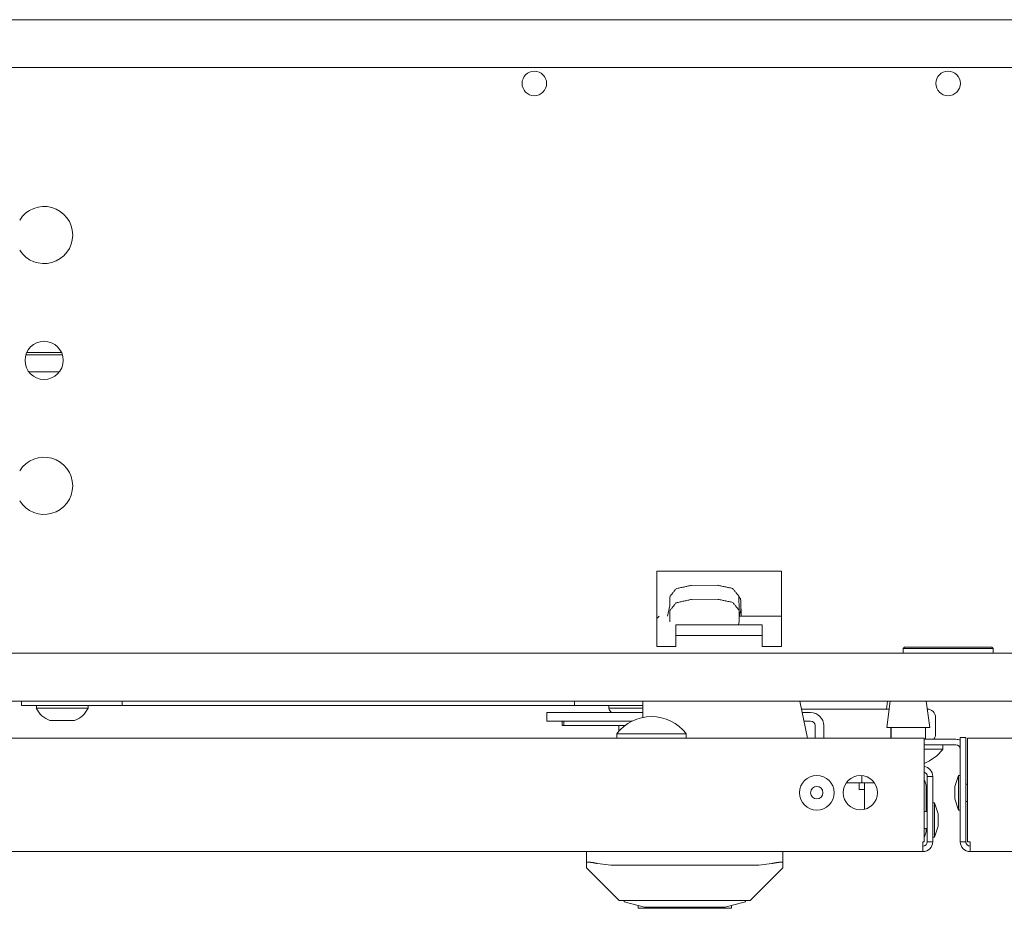
# Model space of a CAD drawing. Units: millimetres. Extents: x 1818 to 9305, y 229 to 6437.
# Drawn here: x 4504 to 4684, y 234 to 397 of the extents above; entities that cross this region are included whole.
import ezdxf

# ---------------------------------------------------------------- set-up
doc = ezdxf.new("R2010")
doc.units = ezdxf.units.MM
doc.layers.add('Trimetric', color=7, linetype='Continuous')

msp = doc.modelspace()

# ---------------------------------------------------------------- linework, layer by layer
at = {"layer": 'Trimetric', "color": 30, "linetype": 'Continuous', "lineweight": 18}
for p, q in [((4474, 396.93), (4874, 396.93)), ((4997.9, 388.13), (4350.1, 388.13)), ((4505.37, 332.33), (4510.98, 332.33)), ((4643.42, 295.78), (4620.57, 295.78)), ((4620.57, 295.78), (4620.57, 281.93)), ((4643.42, 281.93), (4643.42, 295.78)), ((4620.57, 287.1), (4620.99, 287.53)), ((4643.42, 287.53), (4635.65, 287.53)), ((4624.07, 285.95), (4624.07, 283.98)), ((4639.92, 285.95), (4624.07, 285.95)), ((4639.92, 285.95), (4639.92, 283.98)), ((4639.92, 283.98), (4624.07, 283.98)), ((4624.07, 283.98), (4624.07, 283.4)), ((4639.92, 283.4), (4639.92, 283.98)), ((4620.57, 281.93), (4624.07, 281.93)), ((4639.92, 281.93), (4643.42, 281.93)), ((4425.95, 280.73), (4922.04, 280.73)), ((4978.4, 271.93), (4369.59, 271.93)), ((4617.99, 271.93), (4617.99, 268.92)), ((4646.78, 271.93), (4648.21, 265.13)), ((4600.39, 268.23), (4600.39, 269.83)), ((4618, 269.83), (4603.39, 269.83)), ((4648.79, 269.83), (4647.22, 269.83)), ((4616.01, 268.23), (4603.39, 268.23)), ((4648.79, 268.23), (4647.56, 268.23)), ((4649.59, 265.13), (4649.59, 267.43)), ((4651.19, 265.13), (4651.19, 267.43)), ((4658.19, 256.93), (4655.32, 256.93)), ((4657.69, 256.93), (4657.69, 255.73)), ((4658.19, 258.26), (4658.19, 256.93)), ((4658.19, 256.93), (4660.49, 256.93)), ((4669.99, 256.13), (4669.99, 251.71)), ((4669.99, 248.54), (4669.99, 248.33))]:
    msp.add_line(p, q, dxfattribs=at)
at = {"layer": 'Trimetric', "color": 253, "linetype": 'Continuous', "lineweight": 18}
msp.add_line((4511.51, 335.48), (4504.83, 335.48), dxfattribs=at)
at = {"layer": 'Trimetric', "color": 60, "linetype": 'Continuous', "lineweight": 18}
msp.add_line((4511.35, 335.88), (4504.98, 335.88), dxfattribs=at)
at = {"layer": 'Trimetric', "color": 41, "linetype": 'Continuous', "lineweight": 18}
for p, q in [((4631.62, 293.2), (4626.92, 293.17)), ((4622.93, 291.09), (4622.93, 289.68)), ((4635.63, 291.18), (4635.65, 288.61)), ((4622.55, 287.53), (4622.93, 289.45)), ((4631.65, 290.63), (4626.95, 290.59)), ((4636.01, 290.23), (4636, 288.81)), ((4636.02, 287.65), (4636.01, 290.23)), ((4622.95, 288.52), (4622.95, 287.1)), ((4635.65, 287.19), (4635.65, 288.61)), ((4635.65, 287.53), (4636, 288.59)), ((4636.02, 287.65), (4636.02, 287.53)), ((4635.65, 286.54), (4635.53, 285.95))]:
    msp.add_line(p, q, dxfattribs=at)
at = {"layer": 'Trimetric', "color": 252, "linetype": 'Continuous', "lineweight": 18}
for p, q in [((4666, 281.83), (4665.75, 281.58)), ((4682.25, 281.58), (4682, 281.83)), ((4665.75, 281.58), (4665.75, 280.73)), ((4682.25, 280.73), (4682.25, 281.58)), ((4613.59, 267.43), (4613.59, 266.39)), ((4607.69, 242.29), (4607.69, 244.33)), ((4643.69, 244.33), (4643.69, 242.29)), ((4607.69, 241.33), (4607.69, 242.29)), ((4609.69, 242.14), (4612.12, 241.87)), ((4639.27, 241.87), (4641.69, 242.14)), ((4643.69, 242.29), (4643.69, 241.33)), ((4613.69, 235.33), (4607.69, 241.33)), ((4612.12, 241.87), (4639.27, 241.87)), ((4643.69, 241.33), (4637.69, 235.33)), ((4614.57, 235.33), (4613.69, 235.33)), ((4614.57, 235.13), (4614.57, 235.33)), ((4637.69, 235.33), (4636.81, 235.33)), ((4636.81, 235.13), (4636.81, 235.33)), ((4617.14, 234.44), (4617.14, 233.93)), ((4634.24, 233.93), (4634.24, 234.44))]:
    msp.add_line(p, q, dxfattribs=at)
at = {"layer": 'Trimetric', "color": 4, "linetype": 'Continuous', "lineweight": 18}
for p, q in [((4504, 271.13), (4504, 271.93)), ((4506, 271.13), (4522.5, 271.13)), ((4605.5, 271.13), (4522.5, 271.13)), ((4605.5, 271.13), (4617.99, 271.13))]:
    msp.add_line(p, q, dxfattribs=at)
at = {"layer": 'Trimetric', "color": 3, "linetype": 'Continuous', "lineweight": 18}
for p, q in [((4506.75, 271.13), (4506.75, 270.62)), ((4516.25, 270.62), (4516.25, 271.13)), ((4611.75, 271.13), (4611.75, 270.62)), ((4647.08, 270.48), (4663.2, 270.48)), ((4670.2, 270.48), (4670.2, 270.48)), ((4603.19, 267.43), (4603.19, 268.23)), ((4603.19, 267.43), (4603.54, 267.43)), ((4603.54, 267.43), (4603.54, 268.23)), ((4603.54, 267.43), (4614.73, 267.43)), ((4671.72, 267.43), (4671.72, 267.39)), ((4675.91, 258.3), (4675.23, 256.27)), ((4676.24, 258.3), (4675.91, 258.3)), ((4658.69, 256.93), (4658.69, 252.08)), ((4677.54, 256.71), (4677.24, 256.71)), ((4671.52, 253.3), (4671.19, 253.3)), ((4672.21, 251.27), (4671.52, 253.3)), ((4675.23, 253.98), (4675.91, 251.95)), ((4677.24, 253.54), (4677.54, 253.54)), ((4670.19, 251.71), (4669.59, 251.71)), ((4675.91, 251.95), (4676.24, 251.95)), ((4669.59, 248.54), (4670.19, 248.54)), ((4671.52, 246.95), (4672.21, 248.98)), ((4671.19, 246.95), (4671.52, 246.95))]:
    msp.add_line(p, q, dxfattribs=at)
at = {"layer": 'Trimetric', "color": 5, "linetype": 'Continuous', "lineweight": 18}
for p, q in [((4662.89, 271.93), (4662.7, 270.48)), ((4663.39, 271.93), (4662.76, 267.1)), ((4663.4, 271.93), (4662.77, 267.1)), ((4670.63, 267.1), (4670, 271.93)), ((4670.64, 267.1), (4670.01, 271.93)), ((4613.23, 265.96), (4613.23, 265.13)), ((4625.93, 265.13), (4625.93, 265.96)), ((4663.52, 267.1), (4663.52, 265.13)), ((4663.53, 267.1), (4663.53, 265.13)), ((4669.88, 264.93), (4669.88, 267.1)), ((4673.05, 263.09), (4673.05, 263.93))]:
    msp.add_line(p, q, dxfattribs=at)
at = {"layer": 'Trimetric', "color": 71, "linetype": 'Continuous', "lineweight": 18}
for p, q in [((4333.42, 265.13), (4616.25, 265.13)), ((4622.91, 265.13), (4669.59, 265.13)), ((4669.59, 246.14), (4669.59, 263.33)), ((4670.19, 246.13), (4670.19, 258.13)), ((4671.19, 258.13), (4670.19, 258.13)), ((4671.19, 246.13), (4671.19, 258.13)), ((4669.39, 246.14), (4669.59, 246.14)), ((4669.39, 246.13), (4669.39, 246.14)), ((4669.39, 246.13), (4669.59, 246.13)), ((4669.59, 246.13), (4669.59, 246.14)), ((4671.19, 246.13), (4670.19, 246.13)), ((4669.39, 244.33), (4333.62, 244.33))]:
    msp.add_line(p, q, dxfattribs=at)
at = {"layer": 'Trimetric', "color": 223, "linetype": 'Continuous', "lineweight": 18}
for p, q in [((4675.44, 264.93), (4669.59, 264.93)), ((4675.44, 263.93), (4669.59, 263.93)), ((4676.24, 265.23), (4677.24, 265.23)), ((4677.54, 265.13), (4724.26, 265.13)), ((4676.24, 246.13), (4676.24, 262.23)), ((4677.24, 246.13), (4677.24, 262.23)), ((4677.54, 263.33), (4677.54, 246.13)), ((4677.24, 246.13), (4676.24, 246.13)), ((4677.54, 246.13), (4678.04, 246.13)), ((5013.82, 244.33), (4678.04, 244.33))]:
    msp.add_line(p, q, dxfattribs=at)
at = {"layer": 'Trimetric', "color": 30, "linetype": 'Continuous', "lineweight": 18}
for centre, radius in [((4598.1, 385.23), 2.25), ((4674, 385.23), 2.25), ((4508.17, 334.43), 3.5)]:
    msp.add_circle(centre, radius, dxfattribs=at)
at = {"layer": 'Trimetric', "color": 3, "linetype": 'Continuous', "lineweight": 18}
for radius in [3.18, 1.14]:
    msp.add_circle((4649.91, 255.13), radius, dxfattribs=at)
at = {"layer": 'Trimetric', "color": 71, "linetype": 'Continuous', "lineweight": 18}
msp.add_circle((4657.91, 255.13), 3.15, dxfattribs=at)
at = {"layer": 'Trimetric', "color": 30, "linetype": 'Continuous', "lineweight": 18}
for centre, radius, start, end in [((4508.17, 357.43), 5.25, 211.5881, 148.4119), ((4508.17, 311.43), 5.25, 211.5881, 148.4119), ((4648.79, 267.43), 2.4, 0, 90), ((4648.79, 267.43), 0.8, 0, 90), ((4667.19, 256.13), 2.8, 0, 31.0106), ((4667.19, 248.33), 2.8, 328.9894, 0)]:
    msp.add_arc(centre, radius, start, end, dxfattribs=at)
at = {"layer": 'Trimetric', "color": 3, "linetype": 'Continuous', "lineweight": 18}
for centre, radius, start, end in [((4510.79, 272.61), 4.51, 206.1376, 249.9453), ((4512.2, 272.61), 4.51, 290.0547, 333.8624), ((4615.79, 272.61), 4.51, 206.1376, 218.1409), ((4670.2, 268.95), 1.52, 0, 90), ((4670.2, 265.87), 1.52, 321.8597, 0)]:
    msp.add_arc(centre, radius, start, end, dxfattribs=at)
at = {"layer": 'Trimetric', "color": 5, "linetype": 'Continuous', "lineweight": 18}
for centre, start, end in [((4619.69, 260.89), 90.8032, 141.8134), ((4619.48, 260.89), 38.1866, 89.1968), ((4666.6, 268.16), 291.3946, 321.8134)]:
    msp.add_arc(centre, 8.21, start, end, dxfattribs=at)
at = {"layer": 'Trimetric', "color": 223, "linetype": 'Continuous', "lineweight": 18}
for centre, radius, start, end in [((4675.44, 263.13), 1.8, 63.6089, 90), ((4675.44, 263.13), 0.8, 0, 90), ((4678.04, 246.13), 1.8, 180, 270), ((4678.04, 246.13), 0.8, 180, 270)]:
    msp.add_arc(centre, radius, start, end, dxfattribs=at)
at = {"layer": 'Trimetric', "color": 71, "linetype": 'Continuous', "lineweight": 18}
for centre, radius, start, end in [((4669.39, 258.13), 1.8, 0, 83.6198), ((4669.39, 258.13), 0.8, 0, 75.5241), ((4669.39, 246.13), 1.8, 270, 0), ((4669.39, 246.13), 0.8, 270, 0)]:
    msp.add_arc(centre, radius, start, end, dxfattribs=at)
at = {"layer": 'Trimetric', "color": 41, "linetype": 'Continuous', "lineweight": 18}
for points, knots in [([(4622.93, 291.09), (4624.1, 292.55), (4626.92, 293.17)], [0, 0, 0.392198, 1, 1]), ([(4631.62, 293.2), (4634.45, 292.62), (4635.63, 291.18)], [0, 0, 0.608445, 1, 1]), ([(4636.01, 290.23), (4635.92, 290.68), (4635.63, 291.11)], [0, 0, 0.471502, 1, 1]), ([(4622.93, 289.45), (4622.93, 289.51), (4622.93, 289.68)], [0, 0, 0.267509, 1, 1]), ([(4626.95, 290.59), (4624.12, 289.97), (4622.95, 288.52)], [0, 0, 0.607776, 1, 1]), ([(4635.65, 288.61), (4634.48, 290.05), (4631.65, 290.63)], [0, 0, 0.391528, 1, 1]), ([(4635.65, 287.19), (4635.65, 286.71), (4635.65, 286.54)], [0, 0, 0.732481, 1, 1]), ([(4636, 288.59), (4636, 288.65), (4636, 288.81)], [0, 0, 0.266831, 1, 1]), ([(4622.95, 286.45), (4622.95, 286.63), (4622.95, 287.1)], [0, 0, 0.267519, 1, 1])]:
    msp.add_open_spline(points, degree=1, knots=knots, dxfattribs=at)
at = {"layer": 'Trimetric', "color": 30, "linetype": 'Continuous', "lineweight": 18}
for points in [[(4624.07, 283.4), (4624.07, 281.93)], [(4639.92, 281.93), (4639.92, 283.4)], [(4600.39, 269.83), (4603.39, 269.83)], [(4603.39, 268.23), (4600.39, 268.23)], [(4658.69, 255.73), (4657.69, 255.73)]]:
    msp.add_open_spline(points, degree=1, dxfattribs=at)
at = {"layer": 'Trimetric', "color": 252, "linetype": 'Continuous', "lineweight": 18}
for points, knots in [([(4666, 281.83), (4667.07, 281.83), (4674, 281.83), (4680.93, 281.83), (4682, 281.83)], [0, 0, 0.066993, 0.5, 0.933007, 1, 1]), ([(4682.25, 281.58), (4681.43, 281.58), (4675.83, 281.58), (4668.85, 281.58), (4665.75, 281.58)], [0, 0, 0.049529, 0.388735, 0.811746, 1, 1]), ([(4609.69, 242.14), (4609.5, 242.18), (4609.31, 242.22), (4609.21, 242.23), (4609.12, 242.25), (4609.07, 242.26), (4609.03, 242.27), (4608.98, 242.28), (4608.94, 242.29), (4608.76, 242.32), (4608.59, 242.34), (4608.55, 242.35), (4608.51, 242.35), (4608.47, 242.36), (4608.43, 242.36), (4608.36, 242.37), (4608.29, 242.38), (4608.22, 242.39), (4608.15, 242.39), (4608.09, 242.4), (4608.03, 242.4), (4608.02, 242.4), (4608.01, 242.4), (4607.99, 242.4), (4607.98, 242.4), (4607.96, 242.4), (4607.93, 242.4), (4607.89, 242.4), (4607.85, 242.4), (4607.81, 242.39), (4607.78, 242.38), (4607.77, 242.38), (4607.75, 242.37), (4607.74, 242.37), (4607.73, 242.36), (4607.7, 242.33), (4607.69, 242.29)], [0, 0, 0.095726, 0.189898, 0.236575, 0.28272, 0.305614, 0.328494, 0.351044, 0.373416, 0.460047, 0.542146, 0.561841, 0.581361, 0.600706, 0.61956, 0.656262, 0.690991, 0.724066, 0.755331, 0.784792, 0.812456, 0.819168, 0.825719, 0.832108, 0.838338, 0.850475, 0.862135, 0.883558, 0.902968, 0.920271, 0.935719, 0.942774, 0.949313, 0.955519, 0.961279, 0.981156, 1, 1]), ([(4643.69, 242.29), (4643.69, 242.33), (4643.66, 242.36), (4643.64, 242.37), (4643.61, 242.38), (4643.59, 242.39), (4643.58, 242.39), (4643.56, 242.39), (4643.54, 242.4), (4643.5, 242.4), (4643.46, 242.4), (4643.41, 242.4), (4643.36, 242.4), (4643.34, 242.4), (4643.33, 242.4), (4643.31, 242.4), (4643.3, 242.4), (4643.27, 242.4), (4643.24, 242.39), (4643.17, 242.39), (4643.1, 242.38), (4643.03, 242.37), (4642.96, 242.36), (4642.92, 242.36), (4642.88, 242.35), (4642.86, 242.35), (4642.82, 242.34), (4642.8, 242.34), (4642.63, 242.32), (4642.45, 242.29), (4642.41, 242.28), (4642.36, 242.27), (4642.32, 242.26), (4642.27, 242.25), (4642.18, 242.24), (4642.08, 242.22), (4641.89, 242.18), (4641.69, 242.14)], [0, 0, 0.018837, 0.038436, 0.050232, 0.06368, 0.071288, 0.079305, 0.087743, 0.096617, 0.116031, 0.137457, 0.160936, 0.186659, 0.193373, 0.200249, 0.207287, 0.214486, 0.229053, 0.24411, 0.275537, 0.308457, 0.343187, 0.379572, 0.398424, 0.417613, 0.427451, 0.447301, 0.457309, 0.53958, 0.62606, 0.648273, 0.67082, 0.693543, 0.716599, 0.76307, 0.809757, 0.904262, 1, 1]), ([(4636.81, 235.33), (4635.97, 235.33), (4629.95, 235.33), (4621.44, 235.33), (4617.83, 235.33), (4614.57, 235.33)], [0, 0, 0.038069, 0.308658, 0.691342, 0.853553, 1, 1]), ([(4617.14, 233.93), (4617.99, 233.93), (4623.79, 233.93), (4631.03, 233.93), (4634.24, 233.93)], [0, 0, 0.049513, 0.388732, 0.811736, 1, 1]), ([(4633.08, 234.13), (4623.03, 234.13), (4618.31, 234.13)], [0, 0, 0.680522, 1, 1])]:
    msp.add_open_spline(points, degree=1, knots=knots, dxfattribs=at)
at = {"layer": 'Trimetric', "color": 4, "linetype": 'Continuous', "lineweight": 18}
for points in [[(4506, 271.13), (4504, 271.13)], [(4522.5, 271.13), (4522.5, 271.93)], [(4605.5, 271.93), (4605.5, 271.13)]]:
    msp.add_open_spline(points, degree=1, dxfattribs=at)
at = {"layer": 'Trimetric', "color": 3, "linetype": 'Continuous', "lineweight": 18}
for points, knots in [([(4506.75, 270.62), (4507.65, 270.62), (4512.96, 270.62), (4516.25, 270.62)], [0, 0, 0.095495, 0.654505, 1, 1]), ([(4611.75, 270.62), (4612.66, 270.62), (4617.99, 270.62)], [0, 0, 0.146199, 1, 1]), ([(4509.25, 268.38), (4510.37, 268.38), (4513.75, 268.38)], [0, 0, 0.250037, 1, 1]), ([(4671.52, 247.19), (4671.52, 249.3), (4671.52, 253.3)], [0, 0, 0.345516, 1, 1])]:
    msp.add_open_spline(points, degree=1, knots=knots, dxfattribs=at)
at = {"layer": 'Trimetric', "color": 5, "linetype": 'Continuous', "lineweight": 18}
for points in [[(4619.6, 269.1), (4619.57, 269.1)], [(4662.76, 267.1), (4662.77, 267.1)], [(4662.77, 267.1), (4666.7, 267.1)], [(4666.7, 267.1), (4670.64, 267.1)], [(4616.25, 265.13), (4622.92, 265.13)], [(4673.05, 263.09), (4669.59, 263.09)]]:
    msp.add_open_spline(points, degree=1, dxfattribs=at)
at = {"layer": 'Trimetric', "color": 3, "linetype": 'Continuous', "lineweight": 18}
for points in [[(4671.72, 267.43), (4671.72, 268.95)], [(4671.72, 265.87), (4671.72, 267.39)], [(4675.91, 258.3), (4675.91, 255.13)], [(4675.23, 255.13), (4675.23, 256.27)], [(4675.23, 253.98), (4675.23, 255.13)], [(4675.91, 255.13), (4675.91, 251.95)], [(4672.21, 251.27), (4672.21, 249.07)], [(4672.21, 249.07), (4672.21, 248.98)], [(4671.52, 246.95), (4671.52, 247.19)]]:
    msp.add_open_spline(points, degree=1, dxfattribs=at)
at = {"layer": 'Trimetric', "color": 5, "linetype": 'Continuous', "lineweight": 18}
msp.add_open_spline([(4613.23, 265.96), (4616.41, 265.96), (4622.76, 265.96), (4625.93, 265.96)], degree=1, knots=[0, 0, 0.25, 0.75, 1, 1], dxfattribs=at)
at = {"layer": 'Trimetric', "color": 71, "linetype": 'Continuous', "lineweight": 18}
for points in [[(4669.59, 265.13), (4669.59, 263.33)], [(4669.39, 246.13), (4669.39, 244.33)]]:
    msp.add_open_spline(points, degree=1, dxfattribs=at)
at = {"layer": 'Trimetric', "color": 223, "linetype": 'Continuous', "lineweight": 18}
for points in [[(4676.24, 262.23), (4676.24, 265.23)], [(4677.24, 265.23), (4677.24, 262.23)], [(4677.54, 263.33), (4677.54, 265.13)], [(4678.04, 244.33), (4678.04, 246.13)]]:
    msp.add_open_spline(points, degree=1, dxfattribs=at)
at = {"layer": 'Trimetric', "color": 252, "linetype": 'Continuous', "lineweight": 18}
for points in [[(4614.57, 235.13), (4618.31, 234.13)], [(4633.08, 234.13), (4636.81, 235.13)]]:
    msp.add_open_spline(points, degree=1, dxfattribs=at)

doc.saveas('drawing.dxf')
